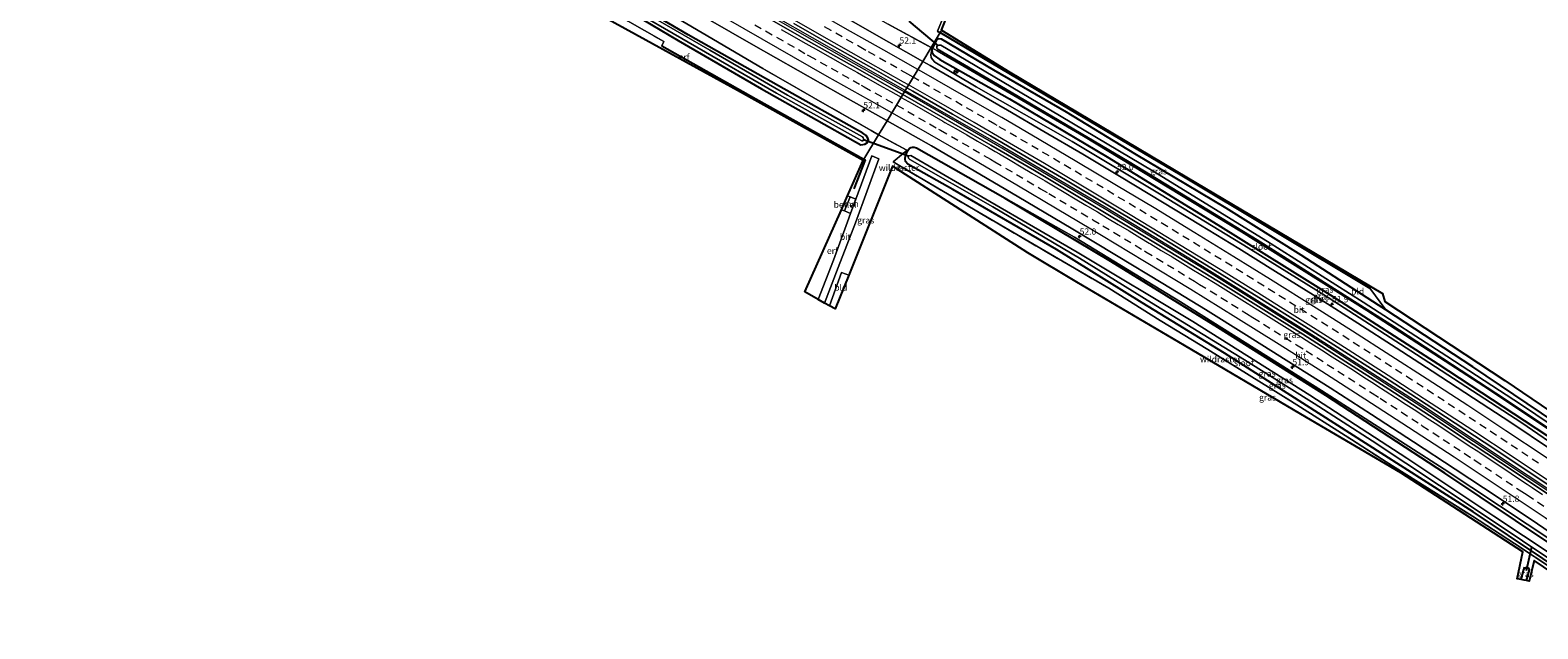
# Model space of a CAD drawing. Units: metres. Extents: x 201044 to 210010, y 381249 to 387500.
# Drawn here: x 203525 to 204125, y 383224 to 383463 of the extents above; entities that cross this region are included whole.
import ezdxf
from ezdxf.enums import TextEntityAlignment as Align

# ---------------------------------------------------------------- set-up
doc = ezdxf.new("R2010")
doc.units = ezdxf.units.M
doc.linetypes.add('IE-TERREINAFSCHEIDING', pattern=[10, 8, -2])
doc.linetypes.add('VW-3-9_STREEP', pattern=[12, 3, -9])
doc.layers.get('0').update_dxf_attribs({"lineweight": 25})
for name, color, linetype, lineweight in [('B-ME-AM-KILOMETR-S-B1', 7, 'Continuous', 18), ('B-ME-BV-GELEIDECONSTRUCTIE-GELEIDERAIL-L-B1', 213, 'BV-GELEIDERAIL', 18), ('B-ME-GW-KRUINLIJN-L-B1', 93, 'Continuous', 18), ('B-ME-IE-GRASLAND-GV-B6', 93, 'Continuous', 18), ('B-ME-IE-GRONDWERKLIJN-GROND_INGERICHT-GV-B6', 253, 'Continuous', 18), ('B-ME-IE-HULPGEOMETRIE-L-B1', 53, 'Continuous', 18), ('B-ME-IE-TERREINAFSCHEIDING-RASTERHEKWERK-L-B1', 8, 'IE-TERREINAFSCHEIDING', 18), ('B-ME-OG-WATER-GV-B6', 153, 'Continuous', 18), ('B-ME-VH-VERH_SOORT-BITUMEN-GV-B6', 8, 'IE-TERREINAFSCHEIDING-NATUURLIJK-HOUTWAL', 18), ('B-ME-VH-VERH_SOORT-GV-B6', 8, 'Continuous', 18), ('B-ME-VH-VERH_SOORT-HALF_VERHARDING-GV-B6', 8, 'IE-TERREINAFSCHEIDING-NATUURLIJK-HOUTWAL', 18), ('B-ME-VW-MARKERING-39STREEP-015-L-B1', 255, 'VW-3-9_STREEP', 18), ('B-ME-VW-MARKERING-STREEP-015-L-B1', 7, 'Continuous', 18), ('B-ME-VW-MEUBILAIR_WEGMEUBILAIR-RONA-S-B1', 8, 'Continuous', 18)]:
    doc.layers.add(name, color=color, linetype=linetype, lineweight=lineweight)
for name, color, linetype in [('B-ME-GW-INSTEEKWATERGANG-L-B1', 10, 'Continuous'), ('B-ME-IE-TERREINAFSCHEIDING-HAAG-L-B1', 10, 'Continuous'), ('B-ME-KG-KADASTRAAL-OPNAMEDTMGRENS-L-B1', 10, 'Continuous'), ('B-ME-KW-DUIKER-L-B1', 10, 'Continuous')]:
    doc.layers.add(name, color=color, linetype=linetype)
doc.styles.add('NLCS-ISO', font='NLCS-ISO.TTF')
doc.linetypes.add('BV-GELEIDERAIL', pattern='A,10,-3,[108,NLCS.SHX,S=1,R=0,X=0,Y=0],-3', length=16)
doc.linetypes.add('IE-TERREINAFSCHEIDING-NATUURLIJK-HOUTWAL', pattern='A,7,-1.5,[67,NLCS.SHX,S=0.75,R=45,X=0,Y=0],-1.5,7,-1.5,[70,NLCS.SHX,S=0.75,R=0,X=0,Y=0],-1.5', length=20)

# ---------------------------------------------------------------- blocks, each defined once
blk = doc.blocks.new('hecto')
for p, q in [((0, 0.625), (-0.625, 0)), ((0, -0.625), (0, 0.625)), ((-0.625, 0), (0.625, 0)), ((0.625, 0), (0, -0.625))]:
    blk.add_line(p, q)
blk = doc.blocks.new('wegwijzer')
for q in [(-0.53, -0.53), (0, 0.75), (0.53, -0.53)]:
    blk.add_line((0, 0), q)
blk.add_circle((0, 0), 0.75)

msp = doc.modelspace()

# ---------------------------------------------------------------- linework, layer by layer
at = {"layer": 'B-ME-BV-GELEIDECONSTRUCTIE-GELEIDERAIL-L-B1'}
for points in [[(203545.701, 383638.262, 25.163), (203570.917, 383621.656, 25.166), (203595.452, 383605.551, 25.17), (203625.697, 383586.073, 25.175), (203652.739, 383568.96, 25.183), (203675.364, 383554.902, 25.188), (203700.397, 383539.533, 25.205), (203721.94, 383526.256, 25.2), (203745.992, 383511.864, 25.205), (203771.231, 383496.879, 25.226), (203796.525, 383481.967, 25.23), (203821.934, 383467.272, 25.222), (203850.883, 383450.804, 25.213), (203873.279, 383438.143, 25.232)], [(203873.646, 383438.751, 25.232), (203851.186, 383451.44, 25.213), (203822.218, 383467.891, 25.222), (203796.788, 383482.613, 25.23), (203771.55, 383497.462, 25.226), (203746.316, 383512.468, 25.205), (203722.329, 383526.832, 25.2), (203700.769, 383540.109, 25.205), (203675.72, 383555.465, 25.188), (203653.042, 383569.53, 25.183), (203625.981, 383586.695, 25.175), (203595.763, 383606.16, 25.17), (203571.232, 383622.27, 25.166), (203546.121, 383638.803, 25.154)], [(204181.098, 383244.136, 25.314), (204142.099, 383270.865, 25.318), (204078.814, 383312.954, 25.275), (204035.099, 383341.032, 25.301), (203993.277, 383367.198, 25.288), (203953.454, 383391.364, 25.237), (203912.123, 383415.772, 25.228), (203873.279, 383438.143, 25.232)], [(203873.646, 383438.751, 25.232), (203912.461, 383416.417, 25.211), (203953.807, 383391.957, 25.228), (203993.626, 383367.766, 25.254), (204035.471, 383341.63, 25.232), (204079.174, 383313.567, 25.237), (204142.467, 383271.455, 25.314), (204181.555, 383244.662, 25.309)]]:
    msp.add_polyline3d(points, dxfattribs=at)
at = {"layer": 'B-ME-GW-INSTEEKWATERGANG-L-B1'}
msp.add_line((203884.479, 383455.532, 24.014), (203884.186, 383454.943, 24.034), dxfattribs=at)
for points in [[(203754.666, 383475.707, 23.448), (203783.21, 383458.598, 23.564), (203816.483, 383439.361, 23.568), (203855.909, 383417.132, 23.83), (203857.597, 383417.383, 23.808), (203858.671, 383418.039, 23.783), (203859.036, 383418.953, 23.701), (203858.711, 383419.804, 23.633), (203858.023, 383420.869, 23.538), (203856.745, 383421.674, 23.44), (203823.139, 383440.539, 23.393), (203787.295, 383460.937, 23.277), (203758.088, 383478.093, 23.354)], [(204064.949, 383351.355, 23.77), (204062.004, 383353.283, 23.773), (204031.264, 383373.184, 23.85), (204001.413, 383391.941, 23.738), (203964.982, 383413.544, 23.738), (203937.785, 383430.059, 23.631), (203908.931, 383446.885, 23.58), (203888.047, 383459.146, 23.623), (203887.013, 383459.353, 23.717), (203886.228, 383459.051, 23.897), (203884.479, 383455.532, 24.014)], [(203884.186, 383454.943, 24.034), (203884.321, 383453.919, 23.982), (203885.207, 383452.695, 23.875), (203887.395, 383451.129, 23.64), (203915.163, 383435.379, 23.55), (203954.003, 383412.319, 23.584), (203997.999, 383385.301, 23.679), (204043.782, 383356.731, 23.786), (204085.632, 383329.877, 23.666), (204133.083, 383298.662, 23.696), (204178.494, 383267.922, 23.744), (204193.148, 383258.006, 23.715)], [(203878.113, 383415.8, 23.867), (203877.148, 383415.987, 23.893), (203876.443, 383416.039, 23.914), (203875.917, 383415.901, 23.923), (203875.332, 383415.606, 23.927), (203874.697, 383414.67, 23.951)], [(204169.7, 383231.017, 23.68), (204130.506, 383258.104, 23.777), (204088.371, 383286.402, 23.833), (204040.995, 383317.233, 23.863), (203998.048, 383344.354, 23.867), (203955.441, 383370.607, 23.897), (203913.359, 383395.673, 23.871), (203878.113, 383415.8, 23.867)], [(204165.734, 383226.451, 23.723), (204127.39, 383252.424, 23.768), (204099.64, 383270.99, 23.777), (204063.025, 383294.331, 24.038), (204033.361, 383313.318, 24.068), (204000.682, 383334.144, 23.833), (203967.861, 383354.192, 23.91), (203933.782, 383375.409, 23.82), (203892.53, 383399.347, 23.854), (203874.604, 383409.454, 23.927), (203873.796, 383410.444, 23.935), (203873.665, 383411.575, 23.948), (203873.719, 383412.774, 23.905), (203874.178, 383413.762, 23.931), (203874.697, 383414.67, 23.951)], [(204196.9, 383262.325, 23.724), (204164.894, 383284.828, 23.648), (204132.209, 383306.712, 23.734), (204099.539, 383328.712, 23.738), (204064.949, 383351.355, 23.77)], [(204121.327, 383248.853, 23.576), (204120.855, 383248.844, 23.576), (204120.356, 383248.558, 23.576), (204119.876, 383248.05, 23.576)], [(204120.94, 383243.586, 23.574), (204122.038, 383247.834, 23.576), (204121.814, 383248.497, 23.576), (204121.406, 383248.854, 23.576), (204121.327, 383248.853, 23.576)]]:
    msp.add_polyline3d(points, dxfattribs=at)
at = {"layer": 'B-ME-GW-KRUINLIJN-L-B1'}
for points in [[(203884.186, 383454.943, 24.034), (203883.771, 383452.969, 24.201), (203883.973, 383451.822, 24.188), (203884.489, 383451.074, 24.167), (203885.464, 383450.043, 24.149), (203901.902, 383440.22, 24.205), (203940.053, 383418.452, 24.145), (203975.453, 383397.168, 24.124), (204010.092, 383376.125, 24.094), (204041.904, 383356.343, 24.231), (204077.05, 383333.558, 24.205), (204119.043, 383306.388, 24.107), (204153.789, 383282.512, 24.196), (204191.755, 383256.403, 24.194)], [(204170.981, 383232.491, 24.01), (204132.101, 383258.714, 24.051), (204088.137, 383287.943, 24.038), (204039.248, 383319.308, 24.021), (203983.228, 383354.622, 24.03), (203940.95, 383380.3, 24.072), (203878.113, 383415.8, 23.867)]]:
    msp.add_polyline3d(points, dxfattribs=at)
at = {"layer": 'B-ME-IE-GRASLAND-GV-B6'}
for points in [[(203896.6, 383486.941, 23.765), (203886.505, 383462.392, 23.83), (203887.512, 383461.78, 23.832)], [(203863.043, 383421.141, 24.033), (203857.206, 383411.447, 24.172), (203814.163, 383435.451, 24.224), (203776.713, 383456.471, 24.245), (203777.549, 383458.189, 23.941), (203747.705, 383475.371, 23.765)], [(203754.666, 383475.707, 23.448), (203783.21, 383458.598, 23.564), (203816.483, 383439.361, 23.568), (203855.909, 383417.132, 23.83), (203857.597, 383417.383, 23.808), (203858.671, 383418.039, 23.783), (203859.036, 383418.953, 23.701), (203858.711, 383419.804, 23.633), (203858.023, 383420.869, 23.538), (203856.745, 383421.674, 23.44), (203823.139, 383440.539, 23.393), (203787.295, 383460.937, 23.277), (203758.088, 383478.093, 23.354)], [(203758.088, 383478.093, 23.354), (203787.295, 383460.937, 23.277), (203823.139, 383440.539, 23.393), (203856.745, 383421.674, 23.44), (203858.023, 383420.869, 23.538), (203858.711, 383419.804, 23.633), (203859.036, 383418.953, 23.701), (203858.671, 383418.039, 23.783), (203857.597, 383417.383, 23.808), (203855.909, 383417.132, 23.83), (203816.483, 383439.361, 23.568), (203783.21, 383458.598, 23.564), (203754.666, 383475.707, 23.448)], [(203759.014, 383474.352, 22.437), (203790.673, 383455.947, 22.437), (203822.345, 383437.647, 22.437), (203856.376, 383418.637, 22.437), (203856.722, 383418.681, 22.437), (203857.035, 383419.022, 22.437), (203857.109, 383419.395, 22.437), (203856.925, 383419.892, 22.437), (203856.574, 383420.294, 22.437), (203826.825, 383436.915, 22.437), (203795.861, 383454.736, 22.437), (203768.335, 383470.689, 22.437)], [(203770.603, 383474.726, 23.555), (203792.881, 383461.64, 23.581), (203816.963, 383447.424, 23.577), (203842.522, 383432.813, 23.624), (203860.13, 383422.778, 23.825), (203863.043, 383421.141, 24.033)], [(203866.384, 383426.689, 24.208), (203863.043, 383421.141, 24.033), (203860.13, 383422.778, 23.825), (203842.522, 383432.813, 23.624), (203816.963, 383447.424, 23.577), (203792.881, 383461.64, 23.581), (203770.603, 383474.726, 23.555)], [(203795.265, 383467.174, 24.194), (203813.304, 383456.781, 24.198), (203830.991, 383446.663, 24.194), (203848.76, 383436.669, 24.202), (203866.024, 383426.894, 24.208), (203866.384, 383426.689, 24.208)], [(203872.665, 383437.122, 24.516), (203871.877, 383437.574, 24.516), (203854.731, 383447.289, 24.512), (203837.201, 383457.161, 24.511), (203819.325, 383467.399, 24.51)], [(203829.326, 383465.364, 24.485), (203845.483, 383456.142, 24.491), (203861.324, 383447.184, 24.487), (203874.271, 383439.789, 24.499), (203872.665, 383437.122, 24.516)], [(203880.622, 383450.338, 24.215), (203867.125, 383458.005, 24.203), (203851.959, 383466.581, 24.197)], [(203887.512, 383461.78, 23.832), (203883.928, 383455.828, 24.069), (203866.858, 383465.094, 24.048)], [(203866.858, 383465.094, 24.048), (203883.928, 383455.828, 24.069), (203880.622, 383450.338, 24.215)], [(203887.512, 383461.78, 23.832), (203932.733, 383435.018, 23.683), (203983.014, 383405.313, 23.863), (204058.548, 383360.077, 23.995), (204064.949, 383351.355, 23.77), (204062.004, 383353.283, 23.773), (204031.264, 383373.184, 23.85), (204001.413, 383391.941, 23.738), (203964.982, 383413.544, 23.738), (203937.785, 383430.059, 23.631), (203908.931, 383446.885, 23.58), (203888.047, 383459.146, 23.623), (203887.013, 383459.353, 23.717), (203886.228, 383459.051, 23.897), (203884.479, 383455.532, 24.014), (203883.928, 383455.828, 24.069), (203887.512, 383461.78, 23.832)], [(204150.443, 383289.939, 23.071), (204103.934, 383320.954, 23.019), (204057.373, 383351.19, 23.066), (204007.428, 383382.509, 23.049), (203944.548, 383420.581, 23.019), (203893.836, 383450.142, 23.246), (203886.384, 383454.494, 23.349), (203884.479, 383455.532, 24.014), (203886.228, 383459.051, 23.897), (203887.013, 383459.353, 23.717), (203888.047, 383459.146, 23.623), (203908.931, 383446.885, 23.58), (203937.785, 383430.059, 23.631), (203964.982, 383413.544, 23.738), (204001.413, 383391.941, 23.738), (204031.264, 383373.184, 23.85), (204062.004, 383353.283, 23.773), (204064.949, 383351.355, 23.77), (204099.539, 383328.712, 23.738), (204132.209, 383306.712, 23.734)], [(204130.431, 383295.949, 24.232), (204114.648, 383306.493, 24.223), (204099.792, 383316.288, 24.221), (204083.354, 383326.99, 24.238), (204068.964, 383336.326, 24.223), (204053.736, 383346.1, 24.219), (204038.73, 383355.584, 24.22), (204021.037, 383366.68, 24.218), (204006.401, 383375.785, 24.225), (203991.18, 383385.132, 24.217), (203976.064, 383394.306, 24.202), (203959.568, 383404.246, 24.202), (203944.341, 383413.316, 24.202), (203928.829, 383422.45, 24.192), (203914.381, 383430.901, 24.209), (203898.913, 383439.854, 24.21), (203883.488, 383448.71, 24.218), (203880.622, 383450.338, 24.215), (203883.928, 383455.828, 24.069), (203884.479, 383455.532, 24.014), (203884.186, 383454.943, 24.034), (203883.771, 383452.969, 24.201), (203883.973, 383451.822, 24.188), (203884.489, 383451.074, 24.167), (203885.464, 383450.043, 24.149), (203901.902, 383440.22, 24.205), (203940.053, 383418.452, 24.145), (203975.453, 383397.168, 24.124), (204010.092, 383376.125, 24.094), (204041.904, 383356.343, 24.231), (204077.05, 383333.558, 24.205), (204119.043, 383306.388, 24.107), (204153.789, 383282.512, 24.196)], [(204153.789, 383282.512, 24.196), (204119.043, 383306.388, 24.107), (204077.05, 383333.558, 24.205), (204041.904, 383356.343, 24.231), (204010.092, 383376.125, 24.094), (203975.453, 383397.168, 24.124), (203940.053, 383418.452, 24.145), (203901.902, 383440.22, 24.205), (203885.464, 383450.043, 24.149), (203884.489, 383451.074, 24.167), (203883.973, 383451.822, 24.188), (203883.771, 383452.969, 24.201), (203884.186, 383454.943, 24.034), (203884.321, 383453.919, 23.982), (203885.207, 383452.695, 23.875), (203887.395, 383451.129, 23.64), (203915.163, 383435.379, 23.55), (203954.003, 383412.319, 23.584), (203997.999, 383385.301, 23.679), (204043.782, 383356.731, 23.786), (204085.632, 383329.877, 23.666), (204133.083, 383298.662, 23.696)], [(204194.552, 383259.622, 23.047), (204193.148, 383258.006, 23.715), (204178.494, 383267.922, 23.744), (204133.083, 383298.662, 23.696), (204085.632, 383329.877, 23.666), (204043.782, 383356.731, 23.786), (203997.999, 383385.301, 23.679), (203954.003, 383412.319, 23.584), (203915.163, 383435.379, 23.55), (203887.395, 383451.129, 23.64), (203885.207, 383452.695, 23.875), (203884.321, 383453.919, 23.982), (203884.186, 383454.943, 24.034), (203884.479, 383455.532, 24.014), (203886.384, 383454.494, 23.349), (203893.836, 383450.142, 23.246), (203944.548, 383420.581, 23.019), (204007.428, 383382.509, 23.049), (204057.373, 383351.19, 23.066), (204103.934, 383320.954, 23.019), (204150.443, 383289.939, 23.071), (204194.552, 383259.622, 23.047)], [(204158.8, 383286.634, 22.81), (204118.926, 383313.549, 22.87), (204089.232, 383332.979, 22.955), (204055.808, 383354.456, 22.994), (204017.77, 383378.552, 22.985), (203972.28, 383406.599, 22.938), (203926.543, 383433.868, 22.9), (203887.829, 383456.71, 22.908), (203887.064, 383456.827, 22.908), (203886.51, 383456.675, 22.908), (203886.255, 383456.35, 22.908), (203886.161, 383456.074, 22.908), (203886.153, 383455.728, 22.908), (203886.369, 383455.321, 22.908), (203915.729, 383438.121, 22.917), (203962.728, 383410.325, 22.951), (204013.721, 383379.29, 22.977), (204066.863, 383345.556, 23.036), (204112.081, 383315.994, 23.049), (204151.76, 383289.447, 23.049)], [(204131.974, 383276.291, 24.558), (204115.906, 383287.046, 24.556), (204099.586, 383297.85, 24.554), (204082.303, 383309.277, 24.549), (204066.066, 383319.775, 24.547), (204049.04, 383330.745, 24.553), (204031.889, 383341.668, 24.553), (204016.305, 383351.448, 24.53), (204000.007, 383361.584, 24.53), (203982.653, 383372.186, 24.528), (203963.745, 383383.666, 24.529), (203950.274, 383391.747, 24.525), (203925.012, 383406.813, 24.517), (203907.731, 383416.963, 24.519), (203889.557, 383427.44, 24.505), (203872.665, 383437.122, 24.516), (203874.271, 383439.789, 24.499), (203876.642, 383438.435, 24.501), (203892.477, 383429.353, 24.506), (203907.541, 383420.634, 24.501), (203922.456, 383411.917, 24.52), (203937.346, 383403.135, 24.514), (203952.966, 383393.819, 24.514), (203969.058, 383384.121, 24.514), (203984.842, 383374.541, 24.529), (203999.797, 383365.343, 24.532), (204014.381, 383356.287, 24.537), (204032.56, 383344.896, 24.519), (204047.14, 383335.664, 24.524), (204062.131, 383326.043, 24.53), (204077.107, 383316.348, 24.542), (204092.508, 383306.282, 24.531), (204107.864, 383296.179, 24.529), (204122.775, 383286.225, 24.533), (204138.859, 383275.442, 24.535)], [(204132.1257, 383247.8045, 24.1085), (204116.1029, 383258.3641, 24.0819), (204099.3743, 383269.2114, 24.0307), (204064.9676, 383290.9071, 24.1163), (204051.249, 383299.7671, 24.0951), (204026.8997, 383315.1907, 24.099), (203994.0134, 383335.6253, 24.108), (203975.0575, 383347.1741, 24.0598), (203954.6341, 383360.0171, 24.0877), (203940.9792, 383367.9333, 24.0967), (203901.4608, 383391.0437, 24.1177), (203880.7304, 383403.3209, 24.0362), (203871.4709, 383408.6842, 23.9913), (203868.7668, 383410.3555, 23.957), (203872.9762, 383413.7876, 23.9116), (203874.191, 383414.6517, 23.9731), (203874.2657, 383414.9139, 23.9683), (203863.043, 383421.141, 24.033), (203866.384, 383426.689, 24.208), (203884.022, 383416.631, 24.213), (203901.108, 383406.712, 24.219), (203918.819, 383396.29, 24.221), (203939.692, 383383.893, 24.213), (203957.691, 383373.082, 24.21), (203976.177, 383361.888, 24.218), (203993.173, 383351.524, 24.238), (204009.469, 383341.368, 24.229), (204025.229, 383331.423, 24.232), (204042.704, 383320.347, 24.244), (204059.196, 383309.698, 24.25), (204075.872, 383298.81, 24.242), (204092.546, 383287.913, 24.235), (204109.538, 383276.619, 24.241), (204125.232, 383266.139, 24.238), (204142.102, 383254.708, 24.227)], [(203868.7668, 383410.3555, 23.957), (203871.4709, 383408.6842, 23.9913), (203870.836, 383407.2145, 24.019), (203868.624, 383408.635, 23.863), (203851.162, 383365.2, 24.06), (203848.303, 383366.275, 24.06), (203843.518, 383352.959, 24.126), (203841.525, 383354.097, 24.148), (203846.962, 383368.203, 24.115), (203853.78, 383386.103, 24.111), (203863.06, 383411.562, 24.077), (203860.319, 383412.672, 24.072), (203853.993, 383395.483, 24.098), (203851.661, 383396.394, 24.154), (203850.708, 383396.749, 24.166), (203856.868, 383410.881, 24.04), (203857.206, 383411.447, 24.172), (203863.043, 383421.141, 24.033), (203874.2657, 383414.9139, 23.9683), (203874.191, 383414.6517, 23.9731), (203872.9762, 383413.7876, 23.9116), (203868.7668, 383410.3555, 23.957)], [(204000.682, 383334.144, 23.833), (203967.861, 383354.192, 23.91), (203933.782, 383375.409, 23.82), (203892.53, 383399.347, 23.854), (203874.604, 383409.454, 23.927), (203873.796, 383410.444, 23.935), (203873.665, 383411.575, 23.948), (203873.719, 383412.774, 23.905), (203874.178, 383413.762, 23.931), (203874.697, 383414.67, 23.951), (203875.332, 383415.606, 23.927), (203875.917, 383415.901, 23.923), (203876.443, 383416.039, 23.914), (203877.148, 383415.987, 23.893), (203878.113, 383415.8, 23.867), (203913.359, 383395.673, 23.871), (203955.441, 383370.607, 23.897), (203998.048, 383344.354, 23.867), (204040.995, 383317.233, 23.863), (204088.371, 383286.402, 23.833), (204130.506, 383258.104, 23.777)], [(204132.101, 383258.714, 24.051), (204088.137, 383287.943, 24.038), (204039.248, 383319.308, 24.021), (203983.228, 383354.622, 24.03), (203940.95, 383380.3, 24.072), (203878.113, 383415.8, 23.867), (203877.148, 383415.987, 23.893), (203876.443, 383416.039, 23.914), (203875.917, 383415.901, 23.923), (203875.332, 383415.606, 23.927), (203874.697, 383414.67, 23.951), (203874.178, 383413.762, 23.931), (203873.719, 383412.774, 23.905), (203873.665, 383411.575, 23.948), (203873.796, 383410.444, 23.935), (203874.604, 383409.454, 23.927), (203892.53, 383399.347, 23.854), (203933.782, 383375.409, 23.82), (203967.861, 383354.192, 23.91), (204000.682, 383334.144, 23.833), (204033.361, 383313.318, 24.068), (204063.025, 383294.331, 24.038), (204099.64, 383270.99, 23.777), (204127.39, 383252.424, 23.768)], [(204170.981, 383232.491, 24.01), (204169.7, 383231.017, 23.68), (204130.506, 383258.104, 23.777), (204088.371, 383286.402, 23.833), (204040.995, 383317.233, 23.863), (203998.048, 383344.354, 23.867), (203955.441, 383370.607, 23.897), (203913.359, 383395.673, 23.871), (203878.113, 383415.8, 23.867), (203940.95, 383380.3, 24.072), (203983.228, 383354.622, 24.03), (204039.248, 383319.308, 24.021), (204088.137, 383287.943, 24.038), (204132.101, 383258.714, 24.051), (204170.981, 383232.491, 24.01)], [(204142.924, 383246.044, 23.079), (204107.858, 383269.216, 23.079), (204073.292, 383292.382, 23.079), (204034.611, 383317.462, 23.139), (203988.033, 383346.773, 23.105), (203941.997, 383374.413, 23.071), (203907.317, 383394.569, 23.071), (203875.819, 383412.82, 23.032), (203875.195, 383412.777, 23.032), (203874.965, 383412.593, 23.032), (203874.853, 383412.263, 23.032), (203874.871, 383411.781, 23.032), (203875.435, 383411.196, 23.032), (203908.446, 383392.396, 22.998), (203942.955, 383371.964, 23.045), (203971.629, 383354.25, 23.036), (204008.639, 383331.559, 23.036), (204036.32, 383314.123, 23.036), (204059.5, 383299.211, 23.032), (204086.306, 383281.422, 22.955), (204109.215, 383266.26, 22.955), (204139.909, 383245.609, 22.955)], [(204163.938, 383224.385, 23.726), (204123.966, 383251.607, 23.644), (204121.874, 383243.433, 23.589), (204120.94, 383243.586, 23.574), (204122.038, 383247.834, 23.576), (204121.814, 383248.497, 23.576), (204121.406, 383248.854, 23.576), (204121.327, 383248.853, 23.576), (204120.855, 383248.844, 23.576), (204120.356, 383248.558, 23.576), (204119.876, 383248.05, 23.576), (204118.709, 383243.992, 23.576), (204117.179, 383244.276, 23.576), (204119.444, 383255.034, 23.649), (204070.82, 383286.476, 23.957), (204031.046, 383309.91, 23.97), (203984.814, 383337.171, 23.974), (203941.901, 383362.383, 23.884), (203922.443, 383374.074, 23.803), (203870.836, 383407.2145, 24.019), (203871.4709, 383408.6842, 23.9913), (203880.7304, 383403.3209, 24.0362), (203901.4608, 383391.0437, 24.1177), (203940.9792, 383367.9333, 24.0967), (203954.6341, 383360.0171, 24.0877), (203975.0575, 383347.1741, 24.0598), (203994.0134, 383335.6253, 24.108), (204026.8997, 383315.1907, 24.099), (204051.249, 383299.7671, 24.0951)], [(204127.39, 383252.424, 23.768), (204099.64, 383270.99, 23.777), (204063.025, 383294.331, 24.038), (204033.361, 383313.318, 24.068), (204000.682, 383334.144, 23.833)], [(204051.249, 383299.7671, 24.0951), (204064.9676, 383290.9071, 24.1163), (204099.3743, 383269.2114, 24.0307), (204116.1029, 383258.3641, 24.0819), (204132.1257, 383247.8045, 24.1085)], [(204122.038, 383247.834, 23.576), (204120.94, 383243.586, 23.574), (204120.007, 383243.756, 22.66), (204118.709, 383243.992, 23.576), (204119.876, 383248.05, 23.576), (204120.356, 383248.558, 23.576), (204120.855, 383248.844, 23.576), (204121.327, 383248.853, 23.576), (204121.406, 383248.854, 23.576), (204121.814, 383248.497, 23.576), (204122.038, 383247.834, 23.576)]]:
    msp.add_polyline3d(points, dxfattribs=at)
at = {"layer": 'B-ME-IE-GRONDWERKLIJN-GROND_INGERICHT-GV-B6'}
for points in [[(203888.071, 383462.709, 23.684), (203887.512, 383461.78, 23.832), (203886.505, 383462.392, 23.83), (203896.6, 383486.941, 23.765), (203901.544, 383500.466, 23.671), (203906.087, 383512.459, 23.622), (203907.859, 383518.05, 23.577), (203909.761, 383523.343, 23.577), (203911.73, 383522.146, 23.56), (203888.071, 383462.709, 23.684)], [(203857.206, 383411.447, 24.172), (203856.868, 383410.881, 24.04), (203806.868, 383438.678, 24.155), (203770.42, 383458.722, 24.112), (203719.635, 383486.706, 24.031), (203721.313, 383490.384, 24.031), (203721.499, 383490.764, 24.031), (203747.705, 383475.371, 23.765), (203777.549, 383458.189, 23.941), (203776.713, 383456.471, 24.245), (203814.163, 383435.451, 24.224), (203857.206, 383411.447, 24.172)], [(204198.352, 383263.996, 23.619), (204196.9, 383262.325, 23.724), (204164.894, 383284.828, 23.648), (204132.209, 383306.712, 23.734), (204099.539, 383328.712, 23.738), (204064.949, 383351.355, 23.77), (204058.548, 383360.077, 23.995), (203983.014, 383405.313, 23.863), (203932.733, 383435.018, 23.683), (203887.512, 383461.78, 23.832), (203888.071, 383462.709, 23.684), (203915.318, 383445.983, 23.807), (203946.943, 383427.162, 23.82), (203985.616, 383404.23, 23.871), (204017.776, 383385.079, 23.91), (204063.558, 383357.865, 23.927), (204064.56, 383354.706, 23.914), (204112.264, 383323.329, 23.803), (204162.198, 383289.358, 23.623), (204198.352, 383263.996, 23.619)], [(203838.944, 383355.57, 24.191), (203833.704, 383358.554, 24.196), (203848.304, 383391.232, 24.158), (203849.447, 383390.825, 24.158), (203851.908, 383389.82, 24.106), (203850.667, 383386.447, 24.111), (203845.09, 383371.227, 24.167), (203838.944, 383355.57, 24.191)], [(203851.162, 383365.2, 24.06), (203845.779, 383351.744, 24.06), (203843.518, 383352.959, 24.126), (203848.303, 383366.275, 24.06), (203851.162, 383365.2, 24.06)]]:
    msp.add_polyline3d(points, dxfattribs=at)
at = {"layer": 'B-ME-IE-HULPGEOMETRIE-L-B1'}
msp.add_line((204120.936, 383247.568, 22.66), (204121.327, 383248.853, 23.576), dxfattribs=at)
msp.add_polyline3d([(203888.071, 383462.709, 23.684), (203887.512, 383461.78, 23.832), (203883.928, 383455.828, 24.069), (203880.622, 383450.338, 24.215), (203874.271, 383439.789, 24.499), (203872.665, 383437.122, 24.516), (203866.384, 383426.689, 24.208), (203863.043, 383421.141, 24.033), (203857.206, 383411.447, 24.172), (203856.868, 383410.881, 24.04)], dxfattribs=at)
at = {"layer": 'B-ME-IE-TERREINAFSCHEIDING-HAAG-L-B1'}
for p, q in [((203886.505, 383462.392, 23.83), (203887.512, 383461.78, 23.832)), ((204118.709, 383243.992, 23.576), (204119.876, 383248.05, 23.576)), ((204119.876, 383248.05, 23.576), (204120.121, 383249.014, 23.576))]:
    msp.add_line(p, q, dxfattribs=at)
for points in [[(203887.512, 383461.78, 23.832), (203932.733, 383435.018, 23.683), (203983.014, 383405.313, 23.863), (204058.548, 383360.077, 23.995)], [(203776.713, 383456.471, 24.245), (203814.163, 383435.451, 24.224), (203857.206, 383411.447, 24.172)], [(203857.206, 383411.447, 24.172), (203857.739, 383411.161, 24.171), (203853.203, 383399.602, 24.102)]]:
    msp.add_polyline3d(points, dxfattribs=at)
at = {"layer": 'B-ME-IE-TERREINAFSCHEIDING-RASTERHEKWERK-L-B1'}
for p, q in [((203884.479, 383455.532, 24.014), (203883.928, 383455.828, 24.069)), ((203863.043, 383421.141, 24.033), (203874.2657, 383414.9139, 23.9683)), ((203871.4709, 383408.6842, 23.9913), (203870.836, 383407.2145, 24.019))]:
    msp.add_line(p, q, dxfattribs=at)
for points in [[(203863.043, 383421.141, 24.033), (203860.13, 383422.778, 23.825), (203842.522, 383432.813, 23.624), (203816.963, 383447.424, 23.577), (203792.881, 383461.64, 23.581), (203770.603, 383474.726, 23.555), (203748.925, 383487.516, 23.543), (203721.998, 383503.733, 23.555), (203689.682, 383523.512, 23.585), (203664.52, 383538.976, 23.577), (203638.743, 383554.846, 23.551), (203612.529, 383571.415, 23.573), (203588.116, 383587.211, 23.607), (203564.787, 383602.444, 23.611), (203534.003, 383623.183, 23.664)], [(203613.725, 383619.224, 24), (203615.731, 383616.792, 24.04), (203645.965, 383597.443, 23.984), (203681.324, 383575.311, 23.911), (203711.377, 383556.803, 23.988), (203742.569, 383537.764, 24.027), (203773.516, 383519.336, 24.035), (203806.528, 383499.882, 23.997), (203836.794, 383482.389, 24.014), (203866.858, 383465.094, 24.048), (203883.928, 383455.828, 24.069)], [(203721.313, 383490.384, 24.031), (203721.499, 383490.764, 24.031), (203747.705, 383475.371, 23.765), (203777.549, 383458.189, 23.941), (203776.713, 383456.471, 24.245)], [(204194.552, 383259.622, 23.047), (204150.443, 383289.939, 23.071), (204103.934, 383320.954, 23.019), (204057.373, 383351.19, 23.066), (204007.428, 383382.509, 23.049), (203944.548, 383420.581, 23.019), (203893.836, 383450.142, 23.246), (203886.384, 383454.494, 23.349), (203884.479, 383455.532, 24.014)], [(203874.2657, 383414.9139, 23.9683), (203874.191, 383414.6517, 23.9731), (203872.9762, 383413.7876, 23.9116), (203868.7668, 383410.3555, 23.957), (203871.4709, 383408.6842, 23.9913), (203880.7304, 383403.3209, 24.0362), (203901.4608, 383391.0437, 24.1177), (203940.9792, 383367.9333, 24.0967), (203954.6341, 383360.0171, 24.0877), (203975.0575, 383347.1741, 24.0598), (203994.0134, 383335.6253, 24.108), (204026.8997, 383315.1907, 24.099), (204051.249, 383299.7671, 24.0951), (204064.9676, 383290.9071, 24.1163), (204099.3743, 383269.2114, 24.0307), (204116.1029, 383258.3641, 24.0819), (204132.1257, 383247.8045, 24.1085), (204151.372, 383234.7171, 24.0618), (204164.362, 383225.7341, 24.037), (204164.8252, 383225.4056, 24.0362)]]:
    msp.add_polyline3d(points, dxfattribs=at)
at = {"layer": 'B-ME-KG-KADASTRAAL-OPNAMEDTMGRENS-L-B1'}
for points in [[(203856.868, 383410.881, 24.04), (203806.868, 383438.678, 24.155), (203770.42, 383458.722, 24.112), (203719.635, 383486.706, 24.031), (203666.105, 383518.836, 23.769), (203637.856, 383535.566, 23.444), (203637.454, 383535.803, 23.457), (203636.781, 383536.202, 22.703), (203636.094, 383536.609, 22.703), (203635.56, 383537.025, 23.455), (203630.651, 383542.731, 23.346), (203589.109, 383556.108, 23.346), (203591.99, 383565.124, 23.346), (203591.02, 383565.58, 23.308), (203589.591, 383566.284, 23.281), (203544.925, 383598.134, 23.418), (203525.375, 383612.063, 23.353)], [(203888.071, 383462.709, 23.684), (203911.73, 383522.146, 23.56)], [(203888.071, 383462.709, 23.684), (203915.318, 383445.983, 23.807), (203946.943, 383427.162, 23.82), (203985.616, 383404.23, 23.871), (204017.776, 383385.079, 23.91), (204063.558, 383357.865, 23.927), (204064.56, 383354.706, 23.914), (204112.264, 383323.329, 23.803), (204162.198, 383289.358, 23.623), (204198.352, 383263.996, 23.619)], [(204163.938, 383224.385, 23.726), (204123.966, 383251.607, 23.644), (204121.874, 383243.433, 23.589), (204120.94, 383243.586, 23.574), (204120.007, 383243.756, 22.66), (204118.709, 383243.992, 23.576), (204117.179, 383244.276, 23.576), (204119.444, 383255.034, 23.649), (204070.82, 383286.476, 23.957), (204031.046, 383309.91, 23.97), (203984.814, 383337.171, 23.974), (203941.901, 383362.383, 23.884), (203922.443, 383374.074, 23.803), (203868.624, 383408.635, 23.863), (203851.162, 383365.2, 24.06), (203845.779, 383351.744, 24.06), (203843.518, 383352.959, 24.126), (203841.525, 383354.097, 24.148), (203838.944, 383355.57, 24.191), (203833.704, 383358.554, 24.196), (203848.304, 383391.232, 24.158), (203850.708, 383396.749, 24.166), (203856.868, 383410.881, 24.04)]]:
    msp.add_polyline3d(points, dxfattribs=at)
at = {"layer": 'B-ME-KW-DUIKER-L-B1'}
for p, q in [((203875.038, 383466.335, 22.694), (203886.752, 383456.446, 22.776)), ((203874.965, 383412.593, 23.032), (203857.035, 383419.022, 22.437)), ((204120.936, 383247.568, 22.66), (204123.002, 383256.984, 22.955))]:
    msp.add_line(p, q, dxfattribs=at)
at = {"layer": 'B-ME-OG-WATER-GV-B6'}
for points in [[(203768.335, 383470.689, 22.437), (203795.861, 383454.736, 22.437), (203826.825, 383436.915, 22.437), (203856.574, 383420.294, 22.437), (203856.925, 383419.892, 22.437), (203857.109, 383419.395, 22.437), (203857.035, 383419.022, 22.437), (203856.722, 383418.681, 22.437), (203856.376, 383418.637, 22.437), (203822.345, 383437.647, 22.437), (203790.673, 383455.947, 22.437), (203759.014, 383474.352, 22.437)], [(204195.756, 383261.008, 23.039), (204194.753, 383259.853, 23.066), (204151.76, 383289.447, 23.049), (204112.081, 383315.994, 23.049), (204066.863, 383345.556, 23.036), (204013.721, 383379.29, 22.977), (203962.728, 383410.325, 22.951), (203915.729, 383438.121, 22.917), (203886.369, 383455.321, 22.908), (203886.153, 383455.728, 22.908), (203886.161, 383456.074, 22.908), (203886.255, 383456.35, 22.908), (203886.51, 383456.675, 22.908), (203887.064, 383456.827, 22.908), (203887.829, 383456.71, 22.908), (203926.543, 383433.868, 22.9), (203972.28, 383406.599, 22.938), (204017.77, 383378.552, 22.985), (204055.808, 383354.456, 22.994), (204089.232, 383332.979, 22.955), (204118.926, 383313.549, 22.87), (204158.8, 383286.634, 22.81), (204195.756, 383261.008, 23.039)], [(204139.909, 383245.609, 22.955), (204109.215, 383266.26, 22.955), (204086.306, 383281.422, 22.955), (204059.5, 383299.211, 23.032), (204036.32, 383314.123, 23.036), (204008.639, 383331.559, 23.036), (203971.629, 383354.25, 23.036), (203942.955, 383371.964, 23.045), (203908.446, 383392.396, 22.998), (203875.435, 383411.196, 23.032), (203874.871, 383411.781, 23.032), (203874.853, 383412.263, 23.032), (203874.965, 383412.593, 23.032), (203875.195, 383412.777, 23.032), (203875.819, 383412.82, 23.032), (203907.317, 383394.569, 23.071), (203941.997, 383374.413, 23.071), (203988.033, 383346.773, 23.105), (204034.611, 383317.462, 23.139), (204073.292, 383292.382, 23.079), (204107.858, 383269.216, 23.079), (204142.924, 383246.044, 23.079)]]:
    msp.add_polyline3d(points, dxfattribs=at)
at = {"layer": 'B-ME-VH-VERH_SOORT-BITUMEN-GV-B6'}
for points in [[(203872.665, 383437.122, 24.516), (203866.384, 383426.689, 24.208), (203866.024, 383426.894, 24.208), (203848.76, 383436.669, 24.202), (203830.991, 383446.663, 24.194), (203813.304, 383456.781, 24.198), (203795.265, 383467.174, 24.194)], [(203819.325, 383467.399, 24.51), (203837.201, 383457.161, 24.511), (203854.731, 383447.289, 24.512), (203871.877, 383437.574, 24.516), (203872.665, 383437.122, 24.516)], [(203874.271, 383439.789, 24.499), (203861.324, 383447.184, 24.487), (203845.483, 383456.142, 24.491), (203829.326, 383465.364, 24.485)], [(203851.959, 383466.581, 24.197), (203867.125, 383458.005, 24.203), (203880.622, 383450.338, 24.215), (203874.271, 383439.789, 24.499)], [(204138.859, 383275.442, 24.535), (204122.775, 383286.225, 24.533), (204107.864, 383296.179, 24.529), (204092.508, 383306.282, 24.531), (204077.107, 383316.348, 24.542), (204062.131, 383326.043, 24.53), (204047.14, 383335.664, 24.524), (204032.56, 383344.896, 24.519), (204014.381, 383356.287, 24.537), (203999.797, 383365.343, 24.532), (203984.842, 383374.541, 24.529), (203969.058, 383384.121, 24.514), (203952.966, 383393.819, 24.514), (203937.346, 383403.135, 24.514), (203922.456, 383411.917, 24.52), (203907.541, 383420.634, 24.501), (203892.477, 383429.353, 24.506), (203876.642, 383438.435, 24.501), (203874.271, 383439.789, 24.499), (203880.622, 383450.338, 24.215), (203883.488, 383448.71, 24.218), (203898.913, 383439.854, 24.21), (203914.381, 383430.901, 24.209), (203928.829, 383422.45, 24.192), (203944.341, 383413.316, 24.202), (203959.568, 383404.246, 24.202), (203976.064, 383394.306, 24.202), (203991.18, 383385.132, 24.217), (204006.401, 383375.785, 24.225), (204021.037, 383366.68, 24.218), (204038.73, 383355.584, 24.22), (204053.736, 383346.1, 24.219), (204068.964, 383336.326, 24.223), (204083.354, 383326.99, 24.238), (204099.792, 383316.288, 24.221), (204114.648, 383306.493, 24.223), (204130.431, 383295.949, 24.232)], [(204142.102, 383254.708, 24.227), (204125.232, 383266.139, 24.238), (204109.538, 383276.619, 24.241), (204092.546, 383287.913, 24.235), (204075.872, 383298.81, 24.242), (204059.196, 383309.698, 24.25), (204042.704, 383320.347, 24.244), (204025.229, 383331.423, 24.232), (204009.469, 383341.368, 24.229), (203993.173, 383351.524, 24.238), (203976.177, 383361.888, 24.218), (203957.691, 383373.082, 24.21), (203939.692, 383383.893, 24.213), (203918.819, 383396.29, 24.221), (203901.108, 383406.712, 24.219), (203884.022, 383416.631, 24.213), (203866.384, 383426.689, 24.208), (203872.665, 383437.122, 24.516), (203889.557, 383427.44, 24.505), (203907.731, 383416.963, 24.519), (203925.012, 383406.813, 24.517), (203950.274, 383391.747, 24.525), (203963.745, 383383.666, 24.529), (203982.653, 383372.186, 24.528), (204000.007, 383361.584, 24.53), (204016.305, 383351.448, 24.53), (204031.889, 383341.668, 24.553), (204049.04, 383330.745, 24.553), (204066.066, 383319.775, 24.547), (204082.303, 383309.277, 24.549), (204099.586, 383297.85, 24.554), (204115.906, 383287.046, 24.556), (204131.974, 383276.291, 24.558)], [(203841.525, 383354.097, 24.148), (203838.944, 383355.57, 24.191), (203845.09, 383371.227, 24.167), (203850.667, 383386.447, 24.111), (203851.908, 383389.82, 24.106), (203853.993, 383395.483, 24.098), (203860.319, 383412.672, 24.072), (203863.06, 383411.562, 24.077), (203853.78, 383386.103, 24.111), (203846.962, 383368.203, 24.115), (203841.525, 383354.097, 24.148)]]:
    msp.add_polyline3d(points, dxfattribs=at)
at = {"layer": 'B-ME-VH-VERH_SOORT-GV-B6'}
msp.add_polyline3d([(203848.304, 383391.232, 24.158), (203850.708, 383396.749, 24.166), (203851.661, 383396.394, 24.154), (203849.447, 383390.825, 24.158), (203848.304, 383391.232, 24.158)], dxfattribs=at)
at = {"layer": 'B-ME-VH-VERH_SOORT-HALF_VERHARDING-GV-B6'}
msp.add_polyline3d([(203853.993, 383395.483, 24.098), (203851.908, 383389.82, 24.106), (203849.447, 383390.825, 24.158), (203851.661, 383396.394, 24.154), (203853.993, 383395.483, 24.098)], dxfattribs=at)
at = {"layer": 'B-ME-VW-MARKERING-39STREEP-015-L-B1'}
for points in [[(203813.749, 383464.924, 24.43), (203818.085, 383462.434, 24.43), (203822.424, 383459.951, 24.43), (203826.767, 383457.472, 24.431), (203831.112, 383454.998, 24.432), (203834.667, 383452.978, 24.434), (203835.459, 383452.529, 24.435), (203839.812, 383450.067, 24.438), (203844.168, 383447.613, 24.439), (203848.525, 383445.16, 24.44), (203852.881, 383442.706, 24.441), (203856.096, 383440.889, 24.442), (203857.233, 383440.245, 24.442), (203861.584, 383437.781, 24.442), (203865.934, 383435.316, 24.442), (203870.14, 383432.929, 24.443)], [(203876.81, 383444.005, 24.429), (203874.653, 383445.236, 24.429), (203870.308, 383447.71, 24.43), (203865.961, 383450.18, 24.431), (203861.611, 383452.645, 24.433), (203857.949, 383454.716, 24.428), (203857.258, 383455.106, 24.427), (203852.907, 383457.568, 24.424), (203848.557, 383460.035, 24.426), (203844.211, 383462.506, 24.427), (203844.099, 383462.57, 24.427), (203839.866, 383464.981, 24.428)], [(204125.615, 383290.313, 24.47), (204121.458, 383293.091, 24.47), (204117.298, 383295.864, 24.47), (204113.134, 383298.631, 24.47), (204108.966, 383301.394, 24.468), (204104.795, 383304.151, 24.465), (204100.621, 383306.903, 24.462), (204096.443, 383309.65, 24.46), (204092.262, 383312.392, 24.458), (204088.078, 383315.128, 24.458), (204083.89, 383317.86, 24.46), (204079.698, 383320.586, 24.46), (204075.503, 383323.306, 24.459), (204071.305, 383326.022, 24.46), (204067.104, 383328.732, 24.461), (204062.899, 383331.437, 24.461), (204058.69, 383334.137, 24.46), (204054.479, 383336.832, 24.46), (204050.263, 383339.521, 24.46), (204046.045, 383342.205, 24.457), (204041.823, 383344.884, 24.454), (204037.598, 383347.557, 24.452), (204033.37, 383350.225, 24.453), (204029.138, 383352.888, 24.452), (204024.903, 383355.546, 24.451), (204020.664, 383358.198, 24.451), (204016.423, 383360.845, 24.452), (204012.178, 383363.487, 24.453), (204007.929, 383366.123, 24.453), (204003.678, 383368.754, 24.449), (203999.423, 383371.38, 24.445), (203995.164, 383374.001, 24.442), (203990.903, 383376.616, 24.442), (203986.638, 383379.226, 24.441), (203982.37, 383381.83, 24.439), (203978.099, 383384.429, 24.437), (203973.825, 383387.023, 24.434), (203969.547, 383389.612, 24.436), (203965.266, 383392.195, 24.44), (203960.982, 383394.773, 24.437), (203956.695, 383397.345, 24.435), (203952.404, 383399.912, 24.434), (203948.11, 383402.474, 24.436), (203943.813, 383405.03, 24.438), (203939.513, 383407.581, 24.437), (203935.21, 383410.127, 24.437), (203930.903, 383412.667, 24.435), (203926.593, 383415.202, 24.434), (203922.281, 383417.732, 24.438), (203917.965, 383420.256, 24.44), (203913.645, 383422.774, 24.44), (203910.164, 383424.799, 24.435), (203909.323, 383425.288, 24.433), (203904.998, 383427.796, 24.429), (203900.671, 383430.301, 24.433), (203896.341, 383432.801, 24.434), (203892.008, 383435.297, 24.433), (203887.673, 383437.788, 24.433), (203883.336, 383440.275, 24.433), (203878.996, 383442.758, 24.43), (203876.81, 383444.005, 24.429)], [(203870.14, 383432.929, 24.443), (203870.283, 383432.848, 24.443), (203874.629, 383430.376, 24.445), (203878.972, 383427.899, 24.445), (203883.312, 383425.415, 24.445), (203886.824, 383423.397, 24.446), (203887.646, 383422.923, 24.446), (203891.977, 383420.424, 24.446), (203896.304, 383417.919, 24.447), (203900.628, 383415.408, 24.45), (203904.949, 383412.891, 24.451), (203907.563, 383411.363, 24.452), (203909.265, 383410.367, 24.452), (203913.577, 383407.836, 24.453), (203917.885, 383405.298, 24.451), (203922.19, 383402.756, 24.45), (203926.494, 383400.21, 24.45), (203927.493, 383399.619, 24.45), (203930.796, 383397.663, 24.451), (203935.097, 383395.113, 24.453), (203939.396, 383392.559, 24.456), (203943.692, 383390.001, 24.456), (203947.984, 383387.437, 24.457), (203948.238, 383387.286, 24.457), (203952.273, 383384.867, 24.457), (203956.558, 383382.291, 24.457), (203960.841, 383379.71, 24.457), (203965.121, 383377.125, 24.457), (203968.859, 383374.866, 24.457), (203969.4, 383374.538, 24.457), (203973.678, 383371.95, 24.458), (203977.955, 383369.36, 24.459), (203982.228, 383366.765, 24.459), (203986.498, 383364.162, 24.459), (203988.755, 383362.781, 24.458), (203990.761, 383361.551, 24.457), (203995.02, 383358.93, 24.458), (203999.274, 383356.303, 24.459), (204003.524, 383353.669, 24.46), (204007.77, 383351.029, 24.462), (204009.478, 383349.965, 24.462), (204012.013, 383348.385, 24.462), (204016.253, 383345.734, 24.463), (204020.489, 383343.078, 24.463), (204024.722, 383340.416, 24.468), (204028.95, 383337.748, 24.47), (204029.395, 383337.467, 24.47), (204033.175, 383335.073, 24.471), (204037.394, 383332.391, 24.471), (204041.61, 383329.702, 24.471), (204045.822, 383327.008, 24.473), (204050.031, 383324.309, 24.475), (204054.236, 383321.604, 24.477), (204058.439, 383318.895, 24.477), (204059.411, 383318.268, 24.478), (204062.639, 383316.182, 24.478), (204066.835, 383313.464, 24.478), (204071.029, 383310.741, 24.478), (204075.219, 383308.013, 24.478), (204078.992, 383305.551, 24.478), (204079.406, 383305.281, 24.478), (204083.59, 383302.543, 24.48), (204087.771, 383299.8, 24.482), (204091.948, 383297.053, 24.481), (204096.122, 383294.3, 24.48), (204099.871, 383291.822, 24.481), (204100.293, 383291.543, 24.481), (204104.461, 383288.781, 24.483), (204108.626, 383286.013, 24.483), (204112.787, 383283.242, 24.483), (204116.946, 383280.466, 24.489), (204119.073, 383279.044, 24.491), (204121.102, 383277.686, 24.492), (204125.256, 383274.904, 24.492), (204129.408, 383272.117, 24.492)]]:
    msp.add_polyline3d(points, dxfattribs=at)
at = {"layer": 'B-ME-VW-MARKERING-STREEP-015-L-B1'}
for points in [[(203878.66, 383447.079, 24.357), (203865.053, 383454.809, 24.36), (203849.748, 383463.47, 24.339), (203833.197, 383472.955, 24.341), (203818.441, 383481.451, 24.342), (203800.807, 383491.654, 24.319), (203784.781, 383501.01, 24.333), (203767.315, 383511.339, 24.331), (203748.899, 383522.252, 24.321), (203730.644, 383533.297, 24.309), (203709.72, 383546.042, 24.326), (203694.459, 383555.444, 24.327), (203676.924, 383566.249, 24.31), (203660.4, 383576.624, 24.312), (203643.002, 383587.557, 24.313), (203625.671, 383598.611, 24.325), (203617.451, 383603.877, 24.314), (203600.148, 383615.044, 24.304), (203583.801, 383625.661, 24.297), (203568.437, 383635.782, 24.301), (203552.108, 383646.521, 24.29)], [(203868.278, 383429.836, 24.355), (203862.515, 383433.117, 24.353), (203842.587, 383444.356, 24.347), (203822.945, 383455.517, 24.334), (203803.266, 383466.824, 24.334), (203787.308, 383476.103, 24.336), (203767.757, 383487.593, 24.377), (203748.74, 383498.877, 24.39), (203731.638, 383509.139, 24.375), (203712.457, 383520.677, 24.382), (203696.693, 383530.286, 24.376), (203677.359, 383542.186, 24.374), (203658.081, 383554.172, 24.359), (203638.814, 383566.294, 24.361), (203619.677, 383578.439, 24.354), (203601.451, 383590.123, 24.369), (203583.27, 383601.863, 24.311), (203564.761, 383613.939, 24.293), (203552.341, 383622.115, 24.284), (203539.702, 383630.529, 24.279)], [(203874.954, 383440.924, 24.501), (203872.937, 383442.078, 24.5), (203858.943, 383450.031, 24.507), (203845.35, 383457.722, 24.514), (203829.305, 383466.868, 24.495)], [(203824.211, 383463.076, 24.527), (203828.55, 383460.599, 24.527), (203832.892, 383458.127, 24.527), (203836.444, 383456.109, 24.528), (203837.236, 383455.66, 24.529), (203841.583, 383453.201, 24.53), (203845.937, 383450.748, 24.53), (203850.294, 383448.296, 24.531), (203854.652, 383445.84, 24.532), (203857.869, 383444.022, 24.532), (203859.007, 383443.377, 24.532), (203863.36, 383440.912, 24.531), (203867.712, 383438.446, 24.531), (203871.998, 383436.014, 24.531)], [(204188.012, 383252.094, 24.398), (204173.883, 383261.848, 24.381), (204158.011, 383272.758, 24.386), (204142.977, 383282.963, 24.384), (204127.879, 383293.147, 24.381), (204112.671, 383303.253, 24.381), (204097.479, 383313.3, 24.368), (204081.347, 383323.833, 24.373), (204066.949, 383333.111, 24.378), (204051.608, 383342.933, 24.379), (204037.134, 383352.107, 24.373), (204018.989, 383363.502, 24.366), (204004.421, 383372.559, 24.37), (203988.931, 383382.082, 24.359), (203972.653, 383391.96, 24.35), (203957.674, 383400.962, 24.341), (203941.882, 383410.39, 24.349), (203926.944, 383419.181, 24.342), (203912.014, 383427.94, 24.343), (203897.011, 383436.575, 24.356), (203881.031, 383445.732, 24.357), (203878.66, 383447.079, 24.357)], [(204183.247, 383246.609, 24.575), (204166.933, 383257.907, 24.566), (204149.444, 383269.864, 24.562), (204131.984, 383281.703, 24.56), (204115.534, 383292.689, 24.56), (204099.503, 383303.344, 24.552), (204082.963, 383314.156, 24.547), (204065.83, 383325.273, 24.545), (204049.965, 383335.435, 24.542), (204036.104, 383344.236, 24.531), (204026.595, 383350.236, 24.534), (204012.83, 383358.848, 24.537), (203999.692, 383367.002, 24.524), (203985.888, 383375.467, 24.524), (203971.955, 383383.952, 24.517), (203958.066, 383392.334, 24.53), (203944.809, 383400.244, 24.527), (203929.017, 383409.607, 24.524), (203914.131, 383418.327, 24.537), (203901.01, 383425.948, 24.512), (203886.969, 383434.051, 24.51), (203874.954, 383440.924, 24.501)], [(203871.998, 383436.014, 24.531), (203872.063, 383435.977, 24.531), (203876.413, 383433.503, 24.532), (203880.76, 383431.024, 24.532), (203885.104, 383428.537, 24.531), (203888.62, 383426.516, 24.531), (203889.443, 383426.042, 24.531), (203893.778, 383423.541, 24.533), (203898.11, 383421.033, 24.536), (203902.438, 383418.52, 24.539), (203906.763, 383416, 24.541), (203909.381, 383414.471, 24.542), (203911.084, 383413.474, 24.541), (203915.401, 383410.94, 24.54), (203919.713, 383408.4, 24.538), (203924.021, 383405.855, 24.536), (203928.327, 383403.308, 24.538), (203929.327, 383402.717, 24.538), (203932.631, 383400.76, 24.54), (203936.935, 383398.208, 24.542), (203941.237, 383395.653, 24.545), (203945.536, 383393.093, 24.547), (203949.833, 383390.526, 24.547), (203950.086, 383390.375, 24.547), (203954.125, 383387.954, 24.547), (203958.414, 383385.375, 24.548), (203962.7, 383382.793, 24.548), (203966.982, 383380.207, 24.548), (203970.722, 383377.946, 24.549), (203971.263, 383377.619, 24.549), (203975.543, 383375.03, 24.55), (203979.823, 383372.437, 24.551), (203984.101, 383369.84, 24.551), (203988.375, 383367.234, 24.55), (203990.636, 383365.851, 24.549), (203992.645, 383364.619, 24.549), (203996.909, 383361.995, 24.547), (204001.167, 383359.365, 24.548), (204005.422, 383356.728, 24.55), (204009.672, 383354.086, 24.551), (204011.382, 383353.021, 24.551), (204013.92, 383351.438, 24.552), (204018.164, 383348.786, 24.553), (204022.404, 383346.127, 24.558), (204026.641, 383343.462, 24.563), (204030.874, 383340.791, 24.567), (204031.319, 383340.509, 24.568), (204035.103, 383338.113, 24.568), (204039.327, 383335.428, 24.569), (204043.547, 383332.737, 24.57), (204047.763, 383330.04, 24.57), (204051.976, 383327.338, 24.572), (204056.185, 383324.631, 24.573), (204060.39, 383321.92, 24.574), (204061.364, 383321.292, 24.574), (204064.594, 383319.205, 24.575), (204068.794, 383316.485, 24.575), (204072.991, 383313.76, 24.574), (204077.185, 383311.029, 24.574), (204080.961, 383308.565, 24.573), (204081.376, 383308.294, 24.573), (204085.563, 383305.554, 24.574), (204089.747, 383302.809, 24.573), (204093.928, 383300.059, 24.572), (204098.106, 383297.304, 24.571), (204101.858, 383294.825, 24.571), (204102.28, 383294.545, 24.571), (204106.452, 383291.78, 24.572), (204110.619, 383289.011, 24.572), (204114.784, 383286.237, 24.572), (204118.946, 383283.459, 24.576), (204121.074, 383282.036, 24.579), (204123.105, 383280.678, 24.582), (204127.262, 383277.893, 24.587)], [(204174.675, 383236.742, 24.395), (204163.007, 383244.837, 24.392), (204145.772, 383256.685, 24.381), (204128.254, 383268.583, 24.395), (204110.433, 383280.5, 24.395), (204092.046, 383292.677, 24.389), (204073.892, 383304.566, 24.381), (204056.528, 383315.836, 24.381), (204039.407, 383326.84, 24.373), (204022.462, 383337.594, 24.373), (204005.214, 383348.371, 24.372), (203987.304, 383359.441, 24.366), (203968.881, 383370.659, 24.366), (203951.711, 383381.014, 24.367), (203934.155, 383391.52, 24.365), (203918.006, 383401.072, 24.364), (203899.019, 383412.182, 24.36), (203879.968, 383423.18, 24.359), (203868.278, 383429.836, 24.355)]]:
    msp.add_polyline3d(points, dxfattribs=at)

# ---------------------------------------------------------------- block references
at = {"layer": 'B-ME-AM-KILOMETR-S-B1', "rotation": 90}
for p in [(203871.349, 383456.624, 24.211), (203856.959, 383430.822, 24.138), (203957.923, 383406.232, 24.115), (203943.041, 383380.554, 24.145), (204043.438, 383353.58, 24.222), (204027.745, 383328.571, 24.171), (204111.413, 383274.172, 24.141)]:
    msp.add_blockref('hecto', p, dxfattribs=at)
at = {"layer": 'B-ME-VW-MEUBILAIR_WEGMEUBILAIR-RONA-S-B1', "rotation": 90}
msp.add_blockref('wegwijzer', (203893.836, 383446.326, 23.768), dxfattribs=at)

# ---------------------------------------------------------------- texts
at = {"layer": 'B-ME-AM-KILOMETR-S-B1', "ltscale": 0.2, "style": 'NLCS-ISO'}
for s, p in [('52.1', (203871.349, 383456.624, 24.211)), ('52.1', (203856.959, 383430.822, 24.138)), ('52.0', (203957.923, 383406.232, 24.115)), ('52.0', (203943.041, 383380.554, 24.145)), ('51.9', (204043.438, 383353.58, 24.222)), ('51.9', (204027.745, 383328.571, 24.171)), ('51.8', (204111.413, 383274.172, 24.141))]:
    msp.add_text(s, height=2.5, dxfattribs=at).set_placement(p, align=Align.BOTTOM_LEFT)
at = {"layer": 'B-ME-IE-GRASLAND-GV-B6', "ltscale": 0.2, "style": 'NLCS-ISO'}
for p in [(203974.4385, 383406.5675), (203857.8953, 383387.05), (204036.1885, 383355.4035), (204038.4595, 383355.673), (204039.369, 383356.769), (204040.6895, 383359.4875), (204027.516, 383341.4935), (204017.643, 383326.0473), (204021.6825, 383321.245), (204024.547, 383323.4085), (204017.8306, 383316.5346), (204120.3735, 383246.22)]:
    msp.add_text('gras', height=2.5, dxfattribs=at).set_placement(p, align=Align.MIDDLE_CENTER)
at = {"layer": 'B-ME-IE-GRONDWERKLIJN-GROND_INGERICHT-GV-B6', "ltscale": 0.2, "style": 'NLCS-ISO'}
for s, p in [('erf', (203785.5954, 383452.0426)), ('erf', (203844.626, 383374.9056)), ('bld', (203847.9848, 383360.2756)), ('bld', (204053.6653, 383358.7267))]:
    msp.add_text(s, height=2.5, dxfattribs=at).set_placement(p, align=Align.MIDDLE_CENTER)
at = {"layer": 'B-ME-IE-TERREINAFSCHEIDING-RASTERHEKWERK-L-B1', "ltscale": 0.2, "style": 'NLCS-ISO'}
for p in [(203871.1534, 383407.9493), (203998.9912, 383331.7304)]:
    msp.add_text('wildraster', height=2.5, dxfattribs=at).set_placement(p, align=Align.MIDDLE_CENTER)
at = {"layer": 'B-ME-OG-WATER-GV-B6', "ltscale": 0.2, "style": 'NLCS-ISO'}
for p in [(204015.4281, 383376.5619), (204008.4915, 383330.2476)]:
    msp.add_text('sloot', height=2.5, dxfattribs=at).set_placement(p, align=Align.MIDDLE_CENTER)
at = {"layer": 'B-ME-VH-VERH_SOORT-BITUMEN-GV-B6', "ltscale": 0.2, "style": 'NLCS-ISO'}
for p in [(203849.7975, 383380.4801), (204030.3576, 383351.4116), (204031.0164, 383333.2664)]:
    msp.add_text('bit', height=2.5, dxfattribs=at).set_placement(p, align=Align.MIDDLE_CENTER)
at = {"layer": 'B-ME-VH-VERH_SOORT-GV-B6', "ltscale": 0.2, "style": 'NLCS-ISO'}
msp.add_text('bet.el', height=2.5, dxfattribs=at).set_placement((203849.6848, 383393.2864), align=Align.MIDDLE_CENTER)
at = {"layer": 'B-ME-VH-VERH_SOORT-HALF_VERHARDING-GV-B6', "ltscale": 0.2, "style": 'NLCS-ISO'}
msp.add_text('hvh', height=2.5, dxfattribs=at).set_placement((203852.2004, 383393.601), align=Align.MIDDLE_CENTER)

doc.saveas('drawing.dxf')
